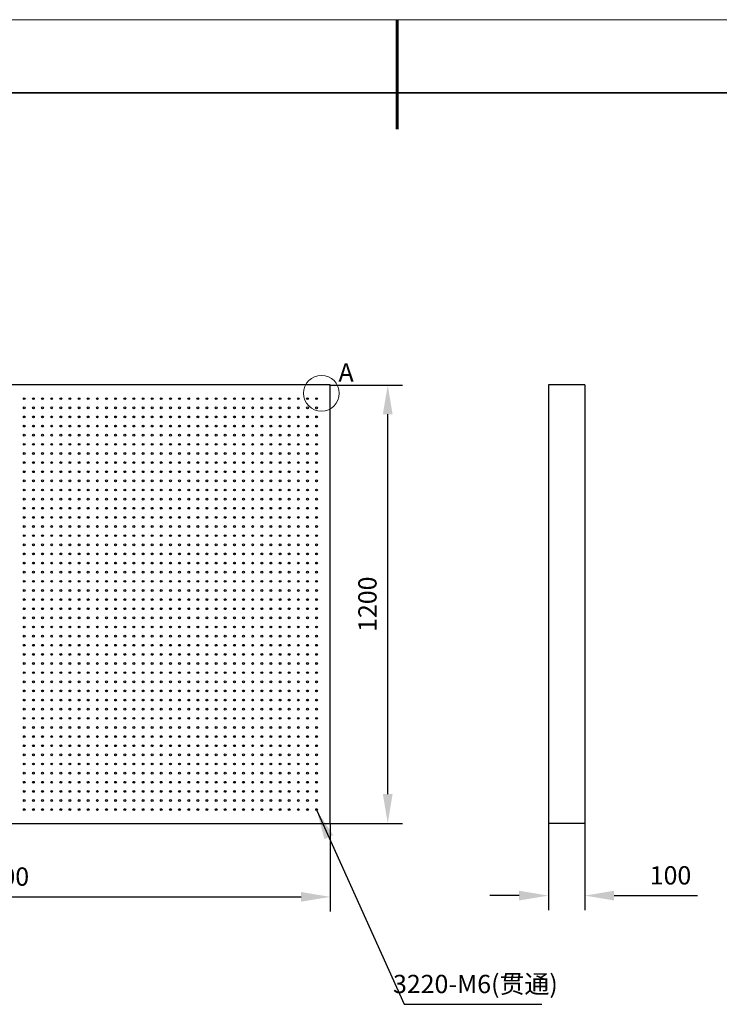
# Model space of a CAD drawing. Units: millimetres. Extents: x 11673 to 11970, y -7568 to -7358.
# Drawn here: x 11770 to 11865, y -7493 to -7358 of the extents above; entities that cross this region are included whole.
import ezdxf

# ---------------------------------------------------------------- set-up
doc = ezdxf.new("R2010")
doc.units = ezdxf.units.MM
doc.header["$LTSCALE"] = 10
doc.header["$PDMODE"] = 34
for name, color, linetype, lineweight in [('7标注层', 4, 'Continuous', 5), ('粗实线层', 7, 'Continuous', 35), ('细实线层', 7, 'Continuous', 18)]:
    doc.layers.add(name, color=color, linetype=linetype, lineweight=lineweight)
doc.styles.add('TH-GBD2M', font='calibri.ttf', dxfattribs={"width": 0.8, "height": 2.5})
doc.dimstyles.new('TH-GBD2M', dxfattribs={"dimtxt": 3.5, "dimasz": 4, "dimexe": 2, "dimexo": 0, "dimgap": 1.5, "dimtad": 1, "dimdec": 4, "dimzin": 9, "dimdsep": 46, "dimtxsty": 'TH-GBD2M', "dimcen": 0, "dimclrt": 3, "dimadec": 0, "dimazin": 3, "dimtfac": 1, "dimtdec": 4, "dimtofl": 0, "dimtmove": 0, "dimatfit": 3, "dimfxl": 1, "dimtolj": 1, "dimtzin": 0, "dimarcsym": 0})

# ---------------------------------------------------------------- blocks, each defined once
blk = doc.blocks.new('*X10')
at = {"layer": '粗实线层', "lineweight": 60}
blk.add_line((0, 105), (0, 90), dxfattribs=at)
at = {"layer": '粗实线层'}
blk.add_line((138.5, 95), (-138.5, 95), dxfattribs=at)
at = {"layer": '细实线层'}
blk.add_line((148.5, 105), (-148.5, 105), dxfattribs=at)
blk = doc.blocks.new('*D106')
at = {"layer": '7标注层', "color": 0, "lineweight": -2, "transparency": 16777216}
for p, q in [((11722.26, -7467.78), (11722.26, -7479.84)), ((11812.26, -7467.78), (11812.26, -7479.84)), ((11726.26, -7477.84), (11808.26, -7477.84))]:
    blk.add_line(p, q, dxfattribs=at)
at = {"layer": '7标注层', "color": 0, "transparency": 16777216}
for points in [[(11726.26, -7477.17), (11726.26, -7478.5), (11722.26, -7477.84)], [(11808.26, -7477.17), (11808.26, -7478.5), (11812.26, -7477.84)]]:
    blk.add_solid(points, dxfattribs=at)
at = {"layer": 'Defpoints', "color": 0, "transparency": 16777216}
for p in [(11722.26, -7467.78), (11812.26, -7467.78), (11812.26, -7477.84)]:
    blk.add_point(p, dxfattribs=at)
at = {"layer": '7标注层', "color": 3, "transparency": 16777216, "insert": (11767.26, -7475.06), "char_height": 2.5, "attachment_point": 5, "style": 'TH-GBD2M'}
blk.add_mtext('\\A1;1800', dxfattribs=at)
blk = doc.blocks.new('*D107')
at = {"layer": '7标注层', "color": 0, "lineweight": -2, "transparency": 16777216}
for p, q in [((11812.26, -7407.78), (11822.12, -7407.78)), ((11820.12, -7463.78), (11820.12, -7411.78)), ((11812.26, -7467.78), (11822.12, -7467.78))]:
    blk.add_line(p, q, dxfattribs=at)
at = {"layer": '7标注层', "color": 0, "transparency": 16777216}
for points in [[(11819.45, -7411.78), (11820.78, -7411.78), (11820.12, -7407.78)], [(11819.45, -7463.78), (11820.78, -7463.78), (11820.12, -7467.78)]]:
    blk.add_solid(points, dxfattribs=at)
at = {"layer": 'Defpoints', "color": 0, "transparency": 16777216}
for p in [(11812.26, -7407.78), (11820.12, -7407.78), (11812.26, -7467.78)]:
    blk.add_point(p, dxfattribs=at)
at = {"layer": '7标注层', "color": 3, "transparency": 16777216, "insert": (11817.34, -7437.78), "char_height": 2.5, "attachment_point": 5, "rotation": 90, "style": 'TH-GBD2M'}
blk.add_mtext('\\A1;1200', dxfattribs=at)
blk = doc.blocks.new('*D108')
at = {"layer": '7标注层', "color": 0, "lineweight": -2, "transparency": 16777216}
for p, q in [((11842.1, -7467.78), (11842.1, -7479.67)), ((11847.1, -7467.78), (11847.1, -7479.67)), ((11838.1, -7477.67), (11834.1, -7477.67)), ((11851.1, -7477.67), (11862.52, -7477.67))]:
    blk.add_line(p, q, dxfattribs=at)
at = {"layer": '7标注层', "color": 0, "transparency": 16777216}
for points in [[(11838.1, -7477), (11838.1, -7478.33), (11842.1, -7477.67)], [(11851.1, -7477), (11851.1, -7478.33), (11847.1, -7477.67)]]:
    blk.add_solid(points, dxfattribs=at)
at = {"layer": 'Defpoints', "color": 0, "transparency": 16777216}
for p in [(11842.1, -7467.78), (11847.1, -7467.78), (11847.1, -7477.67)]:
    blk.add_point(p, dxfattribs=at)
at = {"layer": '7标注层', "color": 3, "transparency": 16777216, "insert": (11858.81, -7474.89), "char_height": 2.5, "attachment_point": 5, "style": 'TH-GBD2M'}
blk.add_mtext('\\A1;100', dxfattribs=at)

msp = doc.modelspace()

# ---------------------------------------------------------------- linework, layer by layer
at = {"color": 7, "linetype": 'Continuous', "lineweight": 25}
for p, q in [((11812.2576184, -7407.7751495), (11722.2576207, -7407.7751495)), ((11812.2576184, -7467.7751519), (11812.2576184, -7407.7751495)), ((11847.1021134, -7407.7751495), (11842.1021133, -7407.7751495)), ((11842.1021133, -7407.7751495), (11842.1021133, -7467.7751519)), ((11847.1021134, -7407.7751495), (11847.1021134, -7467.7751519)), ((11722.2576207, -7467.7751519), (11812.2576184, -7467.7751519)), ((11847.1021134, -7467.7751519), (11842.1021133, -7467.7751519))]:
    msp.add_line(p, q, dxfattribs=at)
for centre in [(11770.3826195, -7409.6501507), (11770.3826195, -7410.9001507), (11771.6326195, -7409.6501507), (11771.6326195, -7410.9001507), (11772.8826195, -7409.6501507), (11772.8826195, -7410.9001507), (11774.1326195, -7409.6501507), (11774.1326195, -7410.9001507), (11775.3826195, -7409.6501507), (11775.3826195, -7410.9001507), (11776.6326195, -7409.6501507), (11776.6326195, -7410.9001507), (11777.8826195, -7409.6501507), (11777.8826195, -7410.9001507), (11779.1326195, -7409.6501507), (11779.1326195, -7410.9001507), (11780.3826195, -7409.6501507), (11780.3826195, -7410.9001507), (11781.6326195, -7409.6501507), (11781.6326195, -7410.9001507), (11782.8826195, -7409.6501507), (11782.8826195, -7410.9001507), (11784.1326195, -7409.6501507), (11784.1326195, -7410.9001507), (11785.3826195, -7409.6501507), (11785.3826195, -7410.9001507), (11786.6326195, -7409.6501507), (11786.6326195, -7410.9001507), (11787.8826195, -7409.6501507), (11787.8826195, -7410.9001507), (11789.1326195, -7409.6501507), (11789.1326195, -7410.9001507), (11790.3826195, -7409.6501507), (11790.3826195, -7410.9001507), (11791.6326195, -7409.6501507), (11791.6326195, -7410.9001507), (11792.8826195, -7409.6501507), (11792.8826195, -7410.9001507), (11794.1326195, -7409.6501507), (11794.1326195, -7410.9001507), (11795.3826195, -7409.6501507), (11795.3826195, -7410.9001507), (11796.6326195, -7409.6501507), (11796.6326195, -7410.9001507), (11797.8826195, -7409.6501507), (11797.8826195, -7410.9001507), (11799.1326195, -7409.6501507), (11799.1326195, -7410.9001507), (11800.3826195, -7409.6501507), (11800.3826195, -7410.9001507), (11801.6326195, -7409.6501507), (11801.6326195, -7410.9001507), (11802.8826195, -7409.6501507), (11802.8826195, -7410.9001507), (11804.1326195, -7409.6501507), (11804.1326195, -7410.9001507), (11805.3826195, -7409.6501507), (11805.3826195, -7410.9001507), (11806.6326195, -7409.6501507), (11806.6326195, -7410.9001507), (11807.8826195, -7409.6501507), (11807.8826195, -7410.9001507), (11809.1326195, -7409.6501507), (11809.1326195, -7410.9001507), (11810.3826195, -7409.6501507), (11810.3826195, -7410.9001507), (11770.3826195, -7412.1501507), (11771.6326195, -7412.1501507), (11772.8826195, -7412.1501507), (11774.1326195, -7412.1501507), (11775.3826195, -7412.1501507), (11776.6326195, -7412.1501507), (11777.8826195, -7412.1501507), (11779.1326195, -7412.1501507), (11780.3826195, -7412.1501507), (11781.6326195, -7412.1501507), (11782.8826195, -7412.1501507), (11784.1326195, -7412.1501507), (11785.3826195, -7412.1501507), (11786.6326195, -7412.1501507), (11787.8826195, -7412.1501507), (11789.1326195, -7412.1501507), (11790.3826195, -7412.1501507), (11791.6326195, -7412.1501507), (11792.8826195, -7412.1501507), (11794.1326195, -7412.1501507), (11795.3826195, -7412.1501507), (11796.6326195, -7412.1501507), (11797.8826195, -7412.1501507), (11799.1326195, -7412.1501507), (11800.3826195, -7412.1501507), (11801.6326195, -7412.1501507), (11802.8826195, -7412.1501507), (11804.1326195, -7412.1501507), (11805.3826195, -7412.1501507), (11806.6326195, -7412.1501507), (11807.8826195, -7412.1501507), (11809.1326195, -7412.1501507), (11810.3826195, -7412.1501507), (11770.3826195, -7413.4001507), (11771.6326195, -7413.4001507), (11772.8826195, -7413.4001507), (11774.1326195, -7413.4001507), (11775.3826195, -7413.4001507), (11776.6326195, -7413.4001507), (11777.8826195, -7413.4001507), (11779.1326195, -7413.4001507), (11780.3826195, -7413.4001507), (11781.6326195, -7413.4001507), (11782.8826195, -7413.4001507), (11784.1326195, -7413.4001507), (11785.3826195, -7413.4001507), (11786.6326195, -7413.4001507), (11787.8826195, -7413.4001507), (11789.1326195, -7413.4001507), (11790.3826195, -7413.4001507), (11791.6326195, -7413.4001507), (11792.8826195, -7413.4001507), (11794.1326195, -7413.4001507), (11795.3826195, -7413.4001507), (11796.6326195, -7413.4001507), (11797.8826195, -7413.4001507), (11799.1326195, -7413.4001507), (11800.3826195, -7413.4001507), (11801.6326195, -7413.4001507), (11802.8826195, -7413.4001507), (11804.1326195, -7413.4001507), (11805.3826195, -7413.4001507), (11806.6326195, -7413.4001507), (11807.8826195, -7413.4001507), (11809.1326195, -7413.4001507), (11810.3826195, -7413.4001507), (11770.3826195, -7414.6501507), (11771.6326195, -7414.6501507), (11772.8826195, -7414.6501507), (11774.1326195, -7414.6501507), (11775.3826195, -7414.6501507), (11776.6326195, -7414.6501507), (11777.8826195, -7414.6501507), (11779.1326195, -7414.6501507), (11780.3826195, -7414.6501507), (11781.6326195, -7414.6501507), (11782.8826195, -7414.6501507), (11784.1326195, -7414.6501507), (11785.3826195, -7414.6501507), (11786.6326195, -7414.6501507), (11787.8826195, -7414.6501507), (11789.1326195, -7414.6501507), (11790.3826195, -7414.6501507), (11791.6326195, -7414.6501507), (11792.8826195, -7414.6501507), (11794.1326195, -7414.6501507), (11795.3826195, -7414.6501507), (11796.6326195, -7414.6501507), (11797.8826195, -7414.6501507), (11799.1326195, -7414.6501507), (11800.3826195, -7414.6501507), (11801.6326195, -7414.6501507), (11802.8826195, -7414.6501507), (11804.1326195, -7414.6501507), (11805.3826195, -7414.6501507), (11806.6326195, -7414.6501507), (11807.8826195, -7414.6501507), (11809.1326195, -7414.6501507), (11810.3826195, -7414.6501507), (11770.3826195, -7415.9001507), (11771.6326195, -7415.9001507), (11772.8826195, -7415.9001507), (11774.1326195, -7415.9001507), (11775.3826195, -7415.9001507), (11776.6326195, -7415.9001507), (11777.8826195, -7415.9001507), (11779.1326195, -7415.9001507), (11780.3826195, -7415.9001507), (11781.6326195, -7415.9001507), (11782.8826195, -7415.9001507), (11784.1326195, -7415.9001507), (11785.3826195, -7415.9001507), (11786.6326195, -7415.9001507), (11787.8826195, -7415.9001507), (11789.1326195, -7415.9001507), (11790.3826195, -7415.9001507), (11791.6326195, -7415.9001507), (11792.8826195, -7415.9001507), (11794.1326195, -7415.9001507), (11795.3826195, -7415.9001507), (11796.6326195, -7415.9001507), (11797.8826195, -7415.9001507), (11799.1326195, -7415.9001507), (11800.3826195, -7415.9001507), (11801.6326195, -7415.9001507), (11802.8826195, -7415.9001507), (11804.1326195, -7415.9001507), (11805.3826195, -7415.9001507), (11806.6326195, -7415.9001507), (11807.8826195, -7415.9001507), (11809.1326195, -7415.9001507), (11810.3826195, -7415.9001507), (11770.3826195, -7417.1501507), (11771.6326195, -7417.1501507), (11772.8826195, -7417.1501507), (11774.1326195, -7417.1501507), (11775.3826195, -7417.1501507), (11776.6326195, -7417.1501507), (11777.8826195, -7417.1501507), (11779.1326195, -7417.1501507), (11780.3826195, -7417.1501507), (11781.6326195, -7417.1501507), (11782.8826195, -7417.1501507), (11784.1326195, -7417.1501507), (11785.3826195, -7417.1501507), (11786.6326195, -7417.1501507), (11787.8826195, -7417.1501507), (11789.1326195, -7417.1501507), (11790.3826195, -7417.1501507), (11791.6326195, -7417.1501507), (11792.8826195, -7417.1501507), (11794.1326195, -7417.1501507), (11795.3826195, -7417.1501507), (11796.6326195, -7417.1501507), (11797.8826195, -7417.1501507), (11799.1326195, -7417.1501507), (11800.3826195, -7417.1501507), (11801.6326195, -7417.1501507), (11802.8826195, -7417.1501507), (11804.1326195, -7417.1501507), (11805.3826195, -7417.1501507), (11806.6326195, -7417.1501507), (11807.8826195, -7417.1501507), (11809.1326195, -7417.1501507), (11810.3826195, -7417.1501507), (11770.3826195, -7418.4001507), (11771.6326195, -7418.4001507), (11772.8826195, -7418.4001507), (11774.1326195, -7418.4001507), (11775.3826195, -7418.4001507), (11776.6326195, -7418.4001507), (11777.8826195, -7418.4001507), (11779.1326195, -7418.4001507), (11780.3826195, -7418.4001507), (11781.6326195, -7418.4001507), (11782.8826195, -7418.4001507), (11784.1326195, -7418.4001507), (11785.3826195, -7418.4001507), (11786.6326195, -7418.4001507), (11787.8826195, -7418.4001507), (11789.1326195, -7418.4001507), (11790.3826195, -7418.4001507), (11791.6326195, -7418.4001507), (11792.8826195, -7418.4001507), (11794.1326195, -7418.4001507), (11795.3826195, -7418.4001507), (11796.6326195, -7418.4001507), (11797.8826195, -7418.4001507), (11799.1326195, -7418.4001507), (11800.3826195, -7418.4001507), (11801.6326195, -7418.4001507), (11802.8826195, -7418.4001507), (11804.1326195, -7418.4001507), (11805.3826195, -7418.4001507), (11806.6326195, -7418.4001507), (11807.8826195, -7418.4001507), (11809.1326195, -7418.4001507), (11810.3826195, -7418.4001507), (11770.3826195, -7419.6501507), (11771.6326195, -7419.6501507), (11772.8826195, -7419.6501507), (11774.1326195, -7419.6501507), (11775.3826195, -7419.6501507), (11776.6326195, -7419.6501507), (11777.8826195, -7419.6501507), (11779.1326195, -7419.6501507), (11780.3826195, -7419.6501507), (11781.6326195, -7419.6501507), (11782.8826195, -7419.6501507), (11784.1326195, -7419.6501507), (11785.3826195, -7419.6501507), (11786.6326195, -7419.6501507), (11787.8826195, -7419.6501507), (11789.1326195, -7419.6501507), (11790.3826195, -7419.6501507), (11791.6326195, -7419.6501507), (11792.8826195, -7419.6501507), (11794.1326195, -7419.6501507), (11795.3826195, -7419.6501507), (11796.6326195, -7419.6501507), (11797.8826195, -7419.6501507), (11799.1326195, -7419.6501507), (11800.3826195, -7419.6501507), (11801.6326195, -7419.6501507), (11802.8826195, -7419.6501507), (11804.1326195, -7419.6501507), (11805.3826195, -7419.6501507), (11806.6326195, -7419.6501507), (11807.8826195, -7419.6501507), (11809.1326195, -7419.6501507), (11810.3826195, -7419.6501507), (11770.3826195, -7420.9001507), (11771.6326195, -7420.9001507), (11772.8826195, -7420.9001507), (11774.1326195, -7420.9001507), (11775.3826195, -7420.9001507), (11776.6326195, -7420.9001507), (11777.8826195, -7420.9001507), (11779.1326195, -7420.9001507), (11780.3826195, -7420.9001507), (11781.6326195, -7420.9001507), (11782.8826195, -7420.9001507), (11784.1326195, -7420.9001507), (11785.3826195, -7420.9001507), (11786.6326195, -7420.9001507), (11787.8826195, -7420.9001507), (11789.1326195, -7420.9001507), (11790.3826195, -7420.9001507), (11791.6326195, -7420.9001507), (11792.8826195, -7420.9001507), (11794.1326195, -7420.9001507), (11795.3826195, -7420.9001507), (11796.6326195, -7420.9001507), (11797.8826195, -7420.9001507), (11799.1326195, -7420.9001507), (11800.3826195, -7420.9001507), (11801.6326195, -7420.9001507), (11802.8826195, -7420.9001507), (11804.1326195, -7420.9001507), (11805.3826195, -7420.9001507), (11806.6326195, -7420.9001507), (11807.8826195, -7420.9001507), (11809.1326195, -7420.9001507), (11810.3826195, -7420.9001507), (11770.3826195, -7422.1501507), (11771.6326195, -7422.1501507), (11772.8826195, -7422.1501507), (11774.1326195, -7422.1501507), (11775.3826195, -7422.1501507), (11776.6326195, -7422.1501507), (11777.8826195, -7422.1501507), (11779.1326195, -7422.1501507), (11780.3826195, -7422.1501507), (11781.6326195, -7422.1501507), (11782.8826195, -7422.1501507), (11784.1326195, -7422.1501507), (11785.3826195, -7422.1501507), (11786.6326195, -7422.1501507), (11787.8826195, -7422.1501507), (11789.1326195, -7422.1501507), (11790.3826195, -7422.1501507), (11791.6326195, -7422.1501507), (11792.8826195, -7422.1501507), (11794.1326195, -7422.1501507), (11795.3826195, -7422.1501507), (11796.6326195, -7422.1501507), (11797.8826195, -7422.1501507), (11799.1326195, -7422.1501507), (11800.3826195, -7422.1501507), (11801.6326195, -7422.1501507), (11802.8826195, -7422.1501507), (11804.1326195, -7422.1501507), (11805.3826195, -7422.1501507), (11806.6326195, -7422.1501507), (11807.8826195, -7422.1501507), (11809.1326195, -7422.1501507), (11810.3826195, -7422.1501507), (11770.3826195, -7423.4001507), (11771.6326195, -7423.4001507), (11772.8826195, -7423.4001507), (11774.1326195, -7423.4001507), (11775.3826195, -7423.4001507), (11776.6326195, -7423.4001507), (11777.8826195, -7423.4001507), (11779.1326195, -7423.4001507), (11780.3826195, -7423.4001507), (11781.6326195, -7423.4001507), (11782.8826195, -7423.4001507), (11784.1326195, -7423.4001507), (11785.3826195, -7423.4001507), (11786.6326195, -7423.4001507), (11787.8826195, -7423.4001507), (11789.1326195, -7423.4001507), (11790.3826195, -7423.4001507), (11791.6326195, -7423.4001507), (11792.8826195, -7423.4001507), (11794.1326195, -7423.4001507), (11795.3826195, -7423.4001507), (11796.6326195, -7423.4001507), (11797.8826195, -7423.4001507), (11799.1326195, -7423.4001507), (11800.3826195, -7423.4001507), (11801.6326195, -7423.4001507), (11802.8826195, -7423.4001507), (11804.1326195, -7423.4001507), (11805.3826195, -7423.4001507), (11806.6326195, -7423.4001507), (11807.8826195, -7423.4001507), (11809.1326195, -7423.4001507), (11810.3826195, -7423.4001507), (11770.3826195, -7424.6501507), (11771.6326195, -7424.6501507), (11772.8826195, -7424.6501507), (11774.1326195, -7424.6501507), (11775.3826195, -7424.6501507), (11776.6326195, -7424.6501507), (11777.8826195, -7424.6501507), (11779.1326195, -7424.6501507), (11780.3826195, -7424.6501507), (11781.6326195, -7424.6501507), (11782.8826195, -7424.6501507), (11784.1326195, -7424.6501507), (11785.3826195, -7424.6501507), (11786.6326195, -7424.6501507), (11787.8826195, -7424.6501507), (11789.1326195, -7424.6501507), (11790.3826195, -7424.6501507), (11791.6326195, -7424.6501507), (11792.8826195, -7424.6501507), (11794.1326195, -7424.6501507), (11795.3826195, -7424.6501507), (11796.6326195, -7424.6501507), (11797.8826195, -7424.6501507), (11799.1326195, -7424.6501507), (11800.3826195, -7424.6501507), (11801.6326195, -7424.6501507), (11802.8826195, -7424.6501507), (11804.1326195, -7424.6501507), (11805.3826195, -7424.6501507), (11806.6326195, -7424.6501507), (11807.8826195, -7424.6501507), (11809.1326195, -7424.6501507), (11810.3826195, -7424.6501507), (11770.3826195, -7425.9001507), (11771.6326195, -7425.9001507), (11772.8826195, -7425.9001507), (11774.1326195, -7425.9001507), (11775.3826195, -7425.9001507), (11776.6326195, -7425.9001507), (11777.8826195, -7425.9001507), (11779.1326195, -7425.9001507), (11780.3826195, -7425.9001507), (11781.6326195, -7425.9001507), (11782.8826195, -7425.9001507), (11784.1326195, -7425.9001507), (11785.3826195, -7425.9001507), (11786.6326195, -7425.9001507), (11787.8826195, -7425.9001507), (11789.1326195, -7425.9001507), (11790.3826195, -7425.9001507), (11791.6326195, -7425.9001507), (11792.8826195, -7425.9001507), (11794.1326195, -7425.9001507), (11795.3826195, -7425.9001507), (11796.6326195, -7425.9001507), (11797.8826195, -7425.9001507), (11799.1326195, -7425.9001507), (11800.3826195, -7425.9001507), (11801.6326195, -7425.9001507), (11802.8826195, -7425.9001507), (11804.1326195, -7425.9001507), (11805.3826195, -7425.9001507), (11806.6326195, -7425.9001507), (11807.8826195, -7425.9001507), (11809.1326195, -7425.9001507), (11810.3826195, -7425.9001507), (11770.3826195, -7427.1501507), (11770.3826195, -7428.4001507), (11771.6326195, -7427.1501507), (11771.6326195, -7428.4001507), (11772.8826195, -7427.1501507), (11772.8826195, -7428.4001507), (11774.1326195, -7427.1501507), (11774.1326195, -7428.4001507), (11775.3826195, -7427.1501507), (11775.3826195, -7428.4001507), (11776.6326195, -7427.1501507), (11776.6326195, -7428.4001507), (11777.8826195, -7427.1501507), (11777.8826195, -7428.4001507), (11779.1326195, -7427.1501507), (11779.1326195, -7428.4001507), (11780.3826195, -7427.1501507), (11780.3826195, -7428.4001507), (11781.6326195, -7427.1501507), (11781.6326195, -7428.4001507), (11782.8826195, -7427.1501507), (11782.8826195, -7428.4001507), (11784.1326195, -7427.1501507), (11784.1326195, -7428.4001507), (11785.3826195, -7427.1501507), (11785.3826195, -7428.4001507), (11786.6326195, -7427.1501507), (11786.6326195, -7428.4001507), (11787.8826195, -7427.1501507), (11787.8826195, -7428.4001507), (11789.1326195, -7427.1501507), (11789.1326195, -7428.4001507), (11790.3826195, -7427.1501507), (11790.3826195, -7428.4001507), (11791.6326195, -7427.1501507), (11791.6326195, -7428.4001507), (11792.8826195, -7427.1501507), (11792.8826195, -7428.4001507), (11794.1326195, -7427.1501507), (11794.1326195, -7428.4001507), (11795.3826195, -7427.1501507), (11795.3826195, -7428.4001507), (11796.6326195, -7427.1501507), (11796.6326195, -7428.4001507), (11797.8826195, -7427.1501507), (11797.8826195, -7428.4001507), (11799.1326195, -7427.1501507), (11799.1326195, -7428.4001507), (11800.3826195, -7427.1501507), (11800.3826195, -7428.4001507), (11801.6326195, -7427.1501507), (11801.6326195, -7428.4001507), (11802.8826195, -7427.1501507), (11802.8826195, -7428.4001507), (11804.1326195, -7427.1501507), (11804.1326195, -7428.4001507), (11805.3826195, -7427.1501507), (11805.3826195, -7428.4001507), (11806.6326195, -7427.1501507), (11806.6326195, -7428.4001507), (11807.8826195, -7427.1501507), (11807.8826195, -7428.4001507), (11809.1326195, -7427.1501507), (11809.1326195, -7428.4001507), (11810.3826195, -7427.1501507), (11810.3826195, -7428.4001507), (11770.3826195, -7429.6501507), (11771.6326195, -7429.6501507), (11772.8826195, -7429.6501507), (11774.1326195, -7429.6501507), (11775.3826195, -7429.6501507), (11776.6326195, -7429.6501507), (11777.8826195, -7429.6501507), (11779.1326195, -7429.6501507), (11780.3826195, -7429.6501507), (11781.6326195, -7429.6501507), (11782.8826195, -7429.6501507), (11784.1326195, -7429.6501507), (11785.3826195, -7429.6501507), (11786.6326195, -7429.6501507), (11787.8826195, -7429.6501507), (11789.1326195, -7429.6501507), (11790.3826195, -7429.6501507), (11791.6326195, -7429.6501507), (11792.8826195, -7429.6501507), (11794.1326195, -7429.6501507), (11795.3826195, -7429.6501507), (11796.6326195, -7429.6501507), (11797.8826195, -7429.6501507), (11799.1326195, -7429.6501507), (11800.3826195, -7429.6501507), (11801.6326195, -7429.6501507), (11802.8826195, -7429.6501507), (11804.1326195, -7429.6501507), (11805.3826195, -7429.6501507), (11806.6326195, -7429.6501507), (11807.8826195, -7429.6501507), (11809.1326195, -7429.6501507), (11810.3826195, -7429.6501507), (11770.3826195, -7430.9001507), (11771.6326195, -7430.9001507), (11772.8826195, -7430.9001507), (11774.1326195, -7430.9001507), (11775.3826195, -7430.9001507), (11776.6326195, -7430.9001507), (11777.8826195, -7430.9001507), (11779.1326195, -7430.9001507), (11780.3826195, -7430.9001507), (11781.6326195, -7430.9001507), (11782.8826195, -7430.9001507), (11784.1326195, -7430.9001507), (11785.3826195, -7430.9001507), (11786.6326195, -7430.9001507), (11787.8826195, -7430.9001507), (11789.1326195, -7430.9001507), (11790.3826195, -7430.9001507), (11791.6326195, -7430.9001507), (11792.8826195, -7430.9001507), (11794.1326195, -7430.9001507), (11795.3826195, -7430.9001507), (11796.6326195, -7430.9001507), (11797.8826195, -7430.9001507), (11799.1326195, -7430.9001507), (11800.3826195, -7430.9001507), (11801.6326195, -7430.9001507), (11802.8826195, -7430.9001507), (11804.1326195, -7430.9001507), (11805.3826195, -7430.9001507), (11806.6326195, -7430.9001507), (11807.8826195, -7430.9001507), (11809.1326195, -7430.9001507), (11810.3826195, -7430.9001507), (11770.3826195, -7432.1501507), (11771.6326195, -7432.1501507), (11772.8826195, -7432.1501507), (11774.1326195, -7432.1501507), (11775.3826195, -7432.1501507), (11776.6326195, -7432.1501507), (11777.8826195, -7432.1501507), (11779.1326195, -7432.1501507), (11780.3826195, -7432.1501507), (11781.6326195, -7432.1501507), (11782.8826195, -7432.1501507), (11784.1326195, -7432.1501507), (11785.3826195, -7432.1501507), (11786.6326195, -7432.1501507), (11787.8826195, -7432.1501507), (11789.1326195, -7432.1501507), (11790.3826195, -7432.1501507), (11791.6326195, -7432.1501507), (11792.8826195, -7432.1501507), (11794.1326195, -7432.1501507), (11795.3826195, -7432.1501507), (11796.6326195, -7432.1501507), (11797.8826195, -7432.1501507), (11799.1326195, -7432.1501507), (11800.3826195, -7432.1501507), (11801.6326195, -7432.1501507), (11802.8826195, -7432.1501507), (11804.1326195, -7432.1501507), (11805.3826195, -7432.1501507), (11806.6326195, -7432.1501507), (11807.8826195, -7432.1501507), (11809.1326195, -7432.1501507), (11810.3826195, -7432.1501507), (11770.3826195, -7433.4001507), (11771.6326195, -7433.4001507), (11772.8826195, -7433.4001507), (11774.1326195, -7433.4001507), (11775.3826195, -7433.4001507), (11776.6326195, -7433.4001507), (11777.8826195, -7433.4001507), (11779.1326195, -7433.4001507), (11780.3826195, -7433.4001507), (11781.6326195, -7433.4001507), (11782.8826195, -7433.4001507), (11784.1326195, -7433.4001507), (11785.3826195, -7433.4001507), (11786.6326195, -7433.4001507), (11787.8826195, -7433.4001507), (11789.1326195, -7433.4001507), (11790.3826195, -7433.4001507), (11791.6326195, -7433.4001507), (11792.8826195, -7433.4001507), (11794.1326195, -7433.4001507), (11795.3826195, -7433.4001507), (11796.6326195, -7433.4001507), (11797.8826195, -7433.4001507), (11799.1326195, -7433.4001507), (11800.3826195, -7433.4001507), (11801.6326195, -7433.4001507), (11802.8826195, -7433.4001507), (11804.1326195, -7433.4001507), (11805.3826195, -7433.4001507), (11806.6326195, -7433.4001507), (11807.8826195, -7433.4001507), (11809.1326195, -7433.4001507), (11810.3826195, -7433.4001507), (11770.3826195, -7434.6501507), (11771.6326195, -7434.6501507), (11772.8826195, -7434.6501507), (11774.1326195, -7434.6501507), (11775.3826195, -7434.6501507), (11776.6326195, -7434.6501507), (11777.8826195, -7434.6501507), (11779.1326195, -7434.6501507), (11780.3826195, -7434.6501507), (11781.6326195, -7434.6501507), (11782.8826195, -7434.6501507), (11784.1326195, -7434.6501507), (11785.3826195, -7434.6501507), (11786.6326195, -7434.6501507), (11787.8826195, -7434.6501507), (11789.1326195, -7434.6501507), (11790.3826195, -7434.6501507), (11791.6326195, -7434.6501507), (11792.8826195, -7434.6501507), (11794.1326195, -7434.6501507), (11795.3826195, -7434.6501507), (11796.6326195, -7434.6501507), (11797.8826195, -7434.6501507), (11799.1326195, -7434.6501507), (11800.3826195, -7434.6501507), (11801.6326195, -7434.6501507), (11802.8826195, -7434.6501507), (11804.1326195, -7434.6501507), (11805.3826195, -7434.6501507), (11806.6326195, -7434.6501507), (11807.8826195, -7434.6501507), (11809.1326195, -7434.6501507), (11810.3826195, -7434.6501507), (11770.3826195, -7435.9001507), (11771.6326195, -7435.9001507), (11772.8826195, -7435.9001507), (11774.1326195, -7435.9001507), (11775.3826195, -7435.9001507), (11776.6326195, -7435.9001507), (11777.8826195, -7435.9001507), (11779.1326195, -7435.9001507), (11780.3826195, -7435.9001507), (11781.6326195, -7435.9001507), (11782.8826195, -7435.9001507), (11784.1326195, -7435.9001507), (11785.3826195, -7435.9001507), (11786.6326195, -7435.9001507), (11787.8826195, -7435.9001507), (11789.1326195, -7435.9001507), (11790.3826195, -7435.9001507), (11791.6326195, -7435.9001507), (11792.8826195, -7435.9001507), (11794.1326195, -7435.9001507), (11795.3826195, -7435.9001507), (11796.6326195, -7435.9001507), (11797.8826195, -7435.9001507), (11799.1326195, -7435.9001507), (11800.3826195, -7435.9001507), (11801.6326195, -7435.9001507), (11802.8826195, -7435.9001507), (11804.1326195, -7435.9001507), (11805.3826195, -7435.9001507), (11806.6326195, -7435.9001507), (11807.8826195, -7435.9001507), (11809.1326195, -7435.9001507), (11810.3826195, -7435.9001507), (11770.3826195, -7437.1501507), (11771.6326195, -7437.1501507), (11772.8826195, -7437.1501507), (11774.1326195, -7437.1501507), (11775.3826195, -7437.1501507), (11776.6326195, -7437.1501507), (11777.8826195, -7437.1501507), (11779.1326195, -7437.1501507), (11780.3826195, -7437.1501507), (11781.6326195, -7437.1501507), (11782.8826195, -7437.1501507), (11784.1326195, -7437.1501507), (11785.3826195, -7437.1501507), (11786.6326195, -7437.1501507), (11787.8826195, -7437.1501507), (11789.1326195, -7437.1501507), (11790.3826195, -7437.1501507), (11791.6326195, -7437.1501507), (11792.8826195, -7437.1501507), (11794.1326195, -7437.1501507), (11795.3826195, -7437.1501507), (11796.6326195, -7437.1501507), (11797.8826195, -7437.1501507), (11799.1326195, -7437.1501507), (11800.3826195, -7437.1501507), (11801.6326195, -7437.1501507), (11802.8826195, -7437.1501507), (11804.1326195, -7437.1501507), (11805.3826195, -7437.1501507), (11806.6326195, -7437.1501507), (11807.8826195, -7437.1501507), (11809.1326195, -7437.1501507), (11810.3826195, -7437.1501507), (11770.3826195, -7438.4001507), (11771.6326195, -7438.4001507), (11772.8826195, -7438.4001507), (11774.1326195, -7438.4001507), (11775.3826195, -7438.4001507), (11776.6326195, -7438.4001507), (11777.8826195, -7438.4001507), (11779.1326195, -7438.4001507), (11780.3826195, -7438.4001507), (11781.6326195, -7438.4001507), (11782.8826195, -7438.4001507), (11784.1326195, -7438.4001507), (11785.3826195, -7438.4001507), (11786.6326195, -7438.4001507), (11787.8826195, -7438.4001507), (11789.1326195, -7438.4001507), (11790.3826195, -7438.4001507), (11791.6326195, -7438.4001507), (11792.8826195, -7438.4001507), (11794.1326195, -7438.4001507), (11795.3826195, -7438.4001507), (11796.6326195, -7438.4001507), (11797.8826195, -7438.4001507), (11799.1326195, -7438.4001507), (11800.3826195, -7438.4001507), (11801.6326195, -7438.4001507), (11802.8826195, -7438.4001507), (11804.1326195, -7438.4001507), (11805.3826195, -7438.4001507), (11806.6326195, -7438.4001507), (11807.8826195, -7438.4001507), (11809.1326195, -7438.4001507), (11810.3826195, -7438.4001507), (11770.3826195, -7439.6501507), (11771.6326195, -7439.6501507), (11772.8826195, -7439.6501507), (11774.1326195, -7439.6501507), (11775.3826195, -7439.6501507), (11776.6326195, -7439.6501507), (11777.8826195, -7439.6501507), (11779.1326195, -7439.6501507), (11780.3826195, -7439.6501507), (11781.6326195, -7439.6501507), (11782.8826195, -7439.6501507), (11784.1326195, -7439.6501507), (11785.3826195, -7439.6501507), (11786.6326195, -7439.6501507), (11787.8826195, -7439.6501507), (11789.1326195, -7439.6501507), (11790.3826195, -7439.6501507), (11791.6326195, -7439.6501507), (11792.8826195, -7439.6501507), (11794.1326195, -7439.6501507), (11795.3826195, -7439.6501507), (11796.6326195, -7439.6501507), (11797.8826195, -7439.6501507), (11799.1326195, -7439.6501507), (11800.3826195, -7439.6501507), (11801.6326195, -7439.6501507), (11802.8826195, -7439.6501507), (11804.1326195, -7439.6501507), (11805.3826195, -7439.6501507), (11806.6326195, -7439.6501507), (11807.8826195, -7439.6501507), (11809.1326195, -7439.6501507), (11810.3826195, -7439.6501507), (11770.3826195, -7440.9001507), (11771.6326195, -7440.9001507), (11772.8826195, -7440.9001507), (11774.1326195, -7440.9001507), (11775.3826195, -7440.9001507), (11776.6326195, -7440.9001507), (11777.8826195, -7440.9001507), (11779.1326195, -7440.9001507), (11780.3826195, -7440.9001507), (11781.6326195, -7440.9001507), (11782.8826195, -7440.9001507), (11784.1326195, -7440.9001507), (11785.3826195, -7440.9001507), (11786.6326195, -7440.9001507), (11787.8826195, -7440.9001507), (11789.1326195, -7440.9001507), (11790.3826195, -7440.9001507), (11791.6326195, -7440.9001507), (11792.8826195, -7440.9001507), (11794.1326195, -7440.9001507), (11795.3826195, -7440.9001507), (11796.6326195, -7440.9001507), (11797.8826195, -7440.9001507), (11799.1326195, -7440.9001507), (11800.3826195, -7440.9001507), (11801.6326195, -7440.9001507), (11802.8826195, -7440.9001507), (11804.1326195, -7440.9001507), (11805.3826195, -7440.9001507), (11806.6326195, -7440.9001507), (11807.8826195, -7440.9001507), (11809.1326195, -7440.9001507), (11810.3826195, -7440.9001507), (11770.3826195, -7442.1501507), (11771.6326195, -7442.1501507), (11772.8826195, -7442.1501507), (11774.1326195, -7442.1501507), (11775.3826195, -7442.1501507), (11776.6326195, -7442.1501507), (11777.8826195, -7442.1501507), (11779.1326195, -7442.1501507), (11780.3826195, -7442.1501507), (11781.6326195, -7442.1501507), (11782.8826195, -7442.1501507), (11784.1326195, -7442.1501507), (11785.3826195, -7442.1501507), (11786.6326195, -7442.1501507), (11787.8826195, -7442.1501507), (11789.1326195, -7442.1501507), (11790.3826195, -7442.1501507), (11791.6326195, -7442.1501507), (11792.8826195, -7442.1501507), (11794.1326195, -7442.1501507), (11795.3826195, -7442.1501507), (11796.6326195, -7442.1501507), (11797.8826195, -7442.1501507), (11799.1326195, -7442.1501507), (11800.3826195, -7442.1501507), (11801.6326195, -7442.1501507), (11802.8826195, -7442.1501507), (11804.1326195, -7442.1501507), (11805.3826195, -7442.1501507), (11806.6326195, -7442.1501507), (11807.8826195, -7442.1501507), (11809.1326195, -7442.1501507), (11810.3826195, -7442.1501507), (11770.3826195, -7443.4001507), (11771.6326195, -7443.4001507), (11772.8826195, -7443.4001507), (11774.1326195, -7443.4001507), (11775.3826195, -7443.4001507), (11776.6326195, -7443.4001507), (11777.8826195, -7443.4001507), (11779.1326195, -7443.4001507), (11780.3826195, -7443.4001507), (11781.6326195, -7443.4001507), (11782.8826195, -7443.4001507), (11784.1326195, -7443.4001507), (11785.3826195, -7443.4001507), (11786.6326195, -7443.4001507), (11787.8826195, -7443.4001507), (11789.1326195, -7443.4001507), (11790.3826195, -7443.4001507), (11791.6326195, -7443.4001507), (11792.8826195, -7443.4001507), (11794.1326195, -7443.4001507), (11795.3826195, -7443.4001507), (11796.6326195, -7443.4001507), (11797.8826195, -7443.4001507), (11799.1326195, -7443.4001507), (11800.3826195, -7443.4001507), (11801.6326195, -7443.4001507), (11802.8826195, -7443.4001507), (11804.1326195, -7443.4001507), (11805.3826195, -7443.4001507), (11806.6326195, -7443.4001507), (11807.8826195, -7443.4001507), (11809.1326195, -7443.4001507), (11810.3826195, -7443.4001507), (11770.3826195, -7444.6501507), (11770.3826195, -7445.9001507), (11771.6326195, -7444.6501507), (11771.6326195, -7445.9001507), (11772.8826195, -7444.6501507), (11772.8826195, -7445.9001507), (11774.1326195, -7444.6501507), (11774.1326195, -7445.9001507), (11775.3826195, -7444.6501507), (11775.3826195, -7445.9001507), (11776.6326195, -7444.6501507), (11776.6326195, -7445.9001507), (11777.8826195, -7444.6501507), (11777.8826195, -7445.9001507), (11779.1326195, -7444.6501507), (11779.1326195, -7445.9001507), (11780.3826195, -7444.6501507), (11780.3826195, -7445.9001507), (11781.6326195, -7444.6501507), (11781.6326195, -7445.9001507), (11782.8826195, -7444.6501507), (11782.8826195, -7445.9001507), (11784.1326195, -7444.6501507), (11784.1326195, -7445.9001507), (11785.3826195, -7444.6501507), (11785.3826195, -7445.9001507), (11786.6326195, -7444.6501507), (11786.6326195, -7445.9001507), (11787.8826195, -7444.6501507), (11787.8826195, -7445.9001507), (11789.1326195, -7444.6501507), (11789.1326195, -7445.9001507), (11790.3826195, -7444.6501507), (11790.3826195, -7445.9001507), (11791.6326195, -7444.6501507), (11791.6326195, -7445.9001507), (11792.8826195, -7444.6501507), (11792.8826195, -7445.9001507), (11794.1326195, -7444.6501507), (11794.1326195, -7445.9001507), (11795.3826195, -7444.6501507), (11795.3826195, -7445.9001507), (11796.6326195, -7444.6501507), (11796.6326195, -7445.9001507), (11797.8826195, -7444.6501507), (11797.8826195, -7445.9001507), (11799.1326195, -7444.6501507), (11799.1326195, -7445.9001507), (11800.3826195, -7444.6501507), (11800.3826195, -7445.9001507), (11801.6326195, -7444.6501507), (11801.6326195, -7445.9001507), (11802.8826195, -7444.6501507), (11802.8826195, -7445.9001507), (11804.1326195, -7444.6501507), (11804.1326195, -7445.9001507), (11805.3826195, -7444.6501507), (11805.3826195, -7445.9001507), (11806.6326195, -7444.6501507), (11806.6326195, -7445.9001507), (11807.8826195, -7444.6501507), (11807.8826195, -7445.9001507), (11809.1326195, -7444.6501507), (11809.1326195, -7445.9001507), (11810.3826195, -7444.6501507), (11810.3826195, -7445.9001507), (11770.3826195, -7447.1501507), (11771.6326195, -7447.1501507), (11772.8826195, -7447.1501507), (11774.1326195, -7447.1501507), (11775.3826195, -7447.1501507), (11776.6326195, -7447.1501507), (11777.8826195, -7447.1501507), (11779.1326195, -7447.1501507), (11780.3826195, -7447.1501507), (11781.6326195, -7447.1501507), (11782.8826195, -7447.1501507), (11784.1326195, -7447.1501507), (11785.3826195, -7447.1501507), (11786.6326195, -7447.1501507), (11787.8826195, -7447.1501507), (11789.1326195, -7447.1501507), (11790.3826195, -7447.1501507), (11791.6326195, -7447.1501507), (11792.8826195, -7447.1501507), (11794.1326195, -7447.1501507), (11795.3826195, -7447.1501507), (11796.6326195, -7447.1501507), (11797.8826195, -7447.1501507), (11799.1326195, -7447.1501507), (11800.3826195, -7447.1501507), (11801.6326195, -7447.1501507), (11802.8826195, -7447.1501507), (11804.1326195, -7447.1501507), (11805.3826195, -7447.1501507), (11806.6326195, -7447.1501507), (11807.8826195, -7447.1501507), (11809.1326195, -7447.1501507), (11810.3826195, -7447.1501507), (11770.3826195, -7448.4001507), (11771.6326195, -7448.4001507), (11772.8826195, -7448.4001507), (11774.1326195, -7448.4001507), (11775.3826195, -7448.4001507), (11776.6326195, -7448.4001507), (11777.8826195, -7448.4001507), (11779.1326195, -7448.4001507), (11780.3826195, -7448.4001507), (11781.6326195, -7448.4001507), (11782.8826195, -7448.4001507), (11784.1326195, -7448.4001507), (11785.3826195, -7448.4001507), (11786.6326195, -7448.4001507), (11787.8826195, -7448.4001507), (11789.1326195, -7448.4001507), (11790.3826195, -7448.4001507), (11791.6326195, -7448.4001507), (11792.8826195, -7448.4001507), (11794.1326195, -7448.4001507), (11795.3826195, -7448.4001507), (11796.6326195, -7448.4001507), (11797.8826195, -7448.4001507), (11799.1326195, -7448.4001507), (11800.3826195, -7448.4001507), (11801.6326195, -7448.4001507), (11802.8826195, -7448.4001507), (11804.1326195, -7448.4001507), (11805.3826195, -7448.4001507), (11806.6326195, -7448.4001507), (11807.8826195, -7448.4001507), (11809.1326195, -7448.4001507), (11810.3826195, -7448.4001507), (11770.3826195, -7449.6501507), (11771.6326195, -7449.6501507), (11772.8826195, -7449.6501507), (11774.1326195, -7449.6501507), (11775.3826195, -7449.6501507), (11776.6326195, -7449.6501507), (11777.8826195, -7449.6501507), (11779.1326195, -7449.6501507), (11780.3826195, -7449.6501507), (11781.6326195, -7449.6501507), (11782.8826195, -7449.6501507), (11784.1326195, -7449.6501507), (11785.3826195, -7449.6501507), (11786.6326195, -7449.6501507), (11787.8826195, -7449.6501507), (11789.1326195, -7449.6501507), (11790.3826195, -7449.6501507), (11791.6326195, -7449.6501507), (11792.8826195, -7449.6501507), (11794.1326195, -7449.6501507), (11795.3826195, -7449.6501507), (11796.6326195, -7449.6501507), (11797.8826195, -7449.6501507), (11799.1326195, -7449.6501507), (11800.3826195, -7449.6501507), (11801.6326195, -7449.6501507), (11802.8826195, -7449.6501507), (11804.1326195, -7449.6501507), (11805.3826195, -7449.6501507), (11806.6326195, -7449.6501507), (11807.8826195, -7449.6501507), (11809.1326195, -7449.6501507), (11810.3826195, -7449.6501507), (11770.3826195, -7450.9001507), (11771.6326195, -7450.9001507), (11772.8826195, -7450.9001507), (11774.1326195, -7450.9001507), (11775.3826195, -7450.9001507), (11776.6326195, -7450.9001507), (11777.8826195, -7450.9001507), (11779.1326195, -7450.9001507), (11780.3826195, -7450.9001507), (11781.6326195, -7450.9001507), (11782.8826195, -7450.9001507), (11784.1326195, -7450.9001507), (11785.3826195, -7450.9001507), (11786.6326195, -7450.9001507), (11787.8826195, -7450.9001507), (11789.1326195, -7450.9001507), (11790.3826195, -7450.9001507), (11791.6326195, -7450.9001507), (11792.8826195, -7450.9001507), (11794.1326195, -7450.9001507), (11795.3826195, -7450.9001507), (11796.6326195, -7450.9001507), (11797.8826195, -7450.9001507), (11799.1326195, -7450.9001507), (11800.3826195, -7450.9001507), (11801.6326195, -7450.9001507), (11802.8826195, -7450.9001507), (11804.1326195, -7450.9001507), (11805.3826195, -7450.9001507), (11806.6326195, -7450.9001507), (11807.8826195, -7450.9001507), (11809.1326195, -7450.9001507), (11810.3826195, -7450.9001507), (11770.3826195, -7452.1501507), (11771.6326195, -7452.1501507), (11772.8826195, -7452.1501507), (11774.1326195, -7452.1501507), (11775.3826195, -7452.1501507), (11776.6326195, -7452.1501507), (11777.8826195, -7452.1501507), (11779.1326195, -7452.1501507), (11780.3826195, -7452.1501507), (11781.6326195, -7452.1501507), (11782.8826195, -7452.1501507), (11784.1326195, -7452.1501507), (11785.3826195, -7452.1501507), (11786.6326195, -7452.1501507), (11787.8826195, -7452.1501507), (11789.1326195, -7452.1501507), (11790.3826195, -7452.1501507), (11791.6326195, -7452.1501507), (11792.8826195, -7452.1501507), (11794.1326195, -7452.1501507), (11795.3826195, -7452.1501507), (11796.6326195, -7452.1501507), (11797.8826195, -7452.1501507), (11799.1326195, -7452.1501507), (11800.3826195, -7452.1501507), (11801.6326195, -7452.1501507), (11802.8826195, -7452.1501507), (11804.1326195, -7452.1501507), (11805.3826195, -7452.1501507), (11806.6326195, -7452.1501507), (11807.8826195, -7452.1501507), (11809.1326195, -7452.1501507), (11810.3826195, -7452.1501507), (11770.3826195, -7453.4001507), (11771.6326195, -7453.4001507), (11772.8826195, -7453.4001507), (11774.1326195, -7453.4001507), (11775.3826195, -7453.4001507), (11776.6326195, -7453.4001507), (11777.8826195, -7453.4001507), (11779.1326195, -7453.4001507), (11780.3826195, -7453.4001507), (11781.6326195, -7453.4001507), (11782.8826195, -7453.4001507), (11784.1326195, -7453.4001507), (11785.3826195, -7453.4001507), (11786.6326195, -7453.4001507), (11787.8826195, -7453.4001507), (11789.1326195, -7453.4001507), (11790.3826195, -7453.4001507), (11791.6326195, -7453.4001507), (11792.8826195, -7453.4001507), (11794.1326195, -7453.4001507), (11795.3826195, -7453.4001507), (11796.6326195, -7453.4001507), (11797.8826195, -7453.4001507), (11799.1326195, -7453.4001507), (11800.3826195, -7453.4001507), (11801.6326195, -7453.4001507), (11802.8826195, -7453.4001507), (11804.1326195, -7453.4001507), (11805.3826195, -7453.4001507), (11806.6326195, -7453.4001507), (11807.8826195, -7453.4001507), (11809.1326195, -7453.4001507), (11810.3826195, -7453.4001507), (11770.3826195, -7454.6501507), (11771.6326195, -7454.6501507), (11772.8826195, -7454.6501507), (11774.1326195, -7454.6501507), (11775.3826195, -7454.6501507), (11776.6326195, -7454.6501507), (11777.8826195, -7454.6501507), (11779.1326195, -7454.6501507), (11780.3826195, -7454.6501507), (11781.6326195, -7454.6501507), (11782.8826195, -7454.6501507), (11784.1326195, -7454.6501507), (11785.3826195, -7454.6501507), (11786.6326195, -7454.6501507), (11787.8826195, -7454.6501507), (11789.1326195, -7454.6501507), (11790.3826195, -7454.6501507), (11791.6326195, -7454.6501507), (11792.8826195, -7454.6501507), (11794.1326195, -7454.6501507), (11795.3826195, -7454.6501507), (11796.6326195, -7454.6501507), (11797.8826195, -7454.6501507), (11799.1326195, -7454.6501507), (11800.3826195, -7454.6501507), (11801.6326195, -7454.6501507), (11802.8826195, -7454.6501507), (11804.1326195, -7454.6501507), (11805.3826195, -7454.6501507), (11806.6326195, -7454.6501507), (11807.8826195, -7454.6501507), (11809.1326195, -7454.6501507), (11810.3826195, -7454.6501507), (11770.3826195, -7455.9001507), (11771.6326195, -7455.9001507), (11772.8826195, -7455.9001507), (11774.1326195, -7455.9001507), (11775.3826195, -7455.9001507), (11776.6326195, -7455.9001507), (11777.8826195, -7455.9001507), (11779.1326195, -7455.9001507), (11780.3826195, -7455.9001507), (11781.6326195, -7455.9001507), (11782.8826195, -7455.9001507), (11784.1326195, -7455.9001507), (11785.3826195, -7455.9001507), (11786.6326195, -7455.9001507), (11787.8826195, -7455.9001507), (11789.1326195, -7455.9001507), (11790.3826195, -7455.9001507), (11791.6326195, -7455.9001507), (11792.8826195, -7455.9001507), (11794.1326195, -7455.9001507), (11795.3826195, -7455.9001507), (11796.6326195, -7455.9001507), (11797.8826195, -7455.9001507), (11799.1326195, -7455.9001507), (11800.3826195, -7455.9001507), (11801.6326195, -7455.9001507), (11802.8826195, -7455.9001507), (11804.1326195, -7455.9001507), (11805.3826195, -7455.9001507), (11806.6326195, -7455.9001507), (11807.8826195, -7455.9001507), (11809.1326195, -7455.9001507), (11810.3826195, -7455.9001507), (11770.3826195, -7457.1501507), (11771.6326195, -7457.1501507), (11772.8826195, -7457.1501507), (11774.1326195, -7457.1501507), (11775.3826195, -7457.1501507), (11776.6326195, -7457.1501507), (11777.8826195, -7457.1501507), (11779.1326195, -7457.1501507), (11780.3826195, -7457.1501507), (11781.6326195, -7457.1501507), (11782.8826195, -7457.1501507), (11784.1326195, -7457.1501507), (11785.3826195, -7457.1501507), (11786.6326195, -7457.1501507), (11787.8826195, -7457.1501507), (11789.1326195, -7457.1501507), (11790.3826195, -7457.1501507), (11791.6326195, -7457.1501507), (11792.8826195, -7457.1501507), (11794.1326195, -7457.1501507), (11795.3826195, -7457.1501507), (11796.6326195, -7457.1501507), (11797.8826195, -7457.1501507), (11799.1326195, -7457.1501507), (11800.3826195, -7457.1501507), (11801.6326195, -7457.1501507), (11802.8826195, -7457.1501507), (11804.1326195, -7457.1501507), (11805.3826195, -7457.1501507), (11806.6326195, -7457.1501507), (11807.8826195, -7457.1501507), (11809.1326195, -7457.1501507), (11810.3826195, -7457.1501507), (11770.3826195, -7458.4001507), (11771.6326195, -7458.4001507), (11772.8826195, -7458.4001507), (11774.1326195, -7458.4001507), (11775.3826195, -7458.4001507), (11776.6326195, -7458.4001507), (11777.8826195, -7458.4001507), (11779.1326195, -7458.4001507), (11780.3826195, -7458.4001507), (11781.6326195, -7458.4001507), (11782.8826195, -7458.4001507), (11784.1326195, -7458.4001507), (11785.3826195, -7458.4001507), (11786.6326195, -7458.4001507), (11787.8826195, -7458.4001507), (11789.1326195, -7458.4001507), (11790.3826195, -7458.4001507), (11791.6326195, -7458.4001507), (11792.8826195, -7458.4001507), (11794.1326195, -7458.4001507), (11795.3826195, -7458.4001507), (11796.6326195, -7458.4001507), (11797.8826195, -7458.4001507), (11799.1326195, -7458.4001507), (11800.3826195, -7458.4001507), (11801.6326195, -7458.4001507), (11802.8826195, -7458.4001507), (11804.1326195, -7458.4001507), (11805.3826195, -7458.4001507), (11806.6326195, -7458.4001507), (11807.8826195, -7458.4001507), (11809.1326195, -7458.4001507), (11810.3826195, -7458.4001507), (11770.3826195, -7459.6501507), (11771.6326195, -7459.6501507), (11772.8826195, -7459.6501507), (11774.1326195, -7459.6501507), (11775.3826195, -7459.6501507), (11776.6326195, -7459.6501507), (11777.8826195, -7459.6501507), (11779.1326195, -7459.6501507), (11780.3826195, -7459.6501507), (11781.6326195, -7459.6501507), (11782.8826195, -7459.6501507), (11784.1326195, -7459.6501507), (11785.3826195, -7459.6501507), (11786.6326195, -7459.6501507), (11787.8826195, -7459.6501507), (11789.1326195, -7459.6501507), (11790.3826195, -7459.6501507), (11791.6326195, -7459.6501507), (11792.8826195, -7459.6501507), (11794.1326195, -7459.6501507), (11795.3826195, -7459.6501507), (11796.6326195, -7459.6501507), (11797.8826195, -7459.6501507), (11799.1326195, -7459.6501507), (11800.3826195, -7459.6501507), (11801.6326195, -7459.6501507), (11802.8826195, -7459.6501507), (11804.1326195, -7459.6501507), (11805.3826195, -7459.6501507), (11806.6326195, -7459.6501507), (11807.8826195, -7459.6501507), (11809.1326195, -7459.6501507), (11810.3826195, -7459.6501507), (11770.3826195, -7460.9001507), (11771.6326195, -7460.9001507), (11772.8826195, -7460.9001507), (11774.1326195, -7460.9001507), (11775.3826195, -7460.9001507), (11776.6326195, -7460.9001507), (11777.8826195, -7460.9001507), (11779.1326195, -7460.9001507), (11780.3826195, -7460.9001507), (11781.6326195, -7460.9001507), (11782.8826195, -7460.9001507), (11784.1326195, -7460.9001507), (11785.3826195, -7460.9001507), (11786.6326195, -7460.9001507), (11787.8826195, -7460.9001507), (11789.1326195, -7460.9001507), (11790.3826195, -7460.9001507), (11791.6326195, -7460.9001507), (11792.8826195, -7460.9001507), (11794.1326195, -7460.9001507), (11795.3826195, -7460.9001507), (11796.6326195, -7460.9001507), (11797.8826195, -7460.9001507), (11799.1326195, -7460.9001507), (11800.3826195, -7460.9001507), (11801.6326195, -7460.9001507), (11802.8826195, -7460.9001507), (11804.1326195, -7460.9001507), (11805.3826195, -7460.9001507), (11806.6326195, -7460.9001507), (11807.8826195, -7460.9001507), (11809.1326195, -7460.9001507), (11810.3826195, -7460.9001507), (11770.3826195, -7462.1501507), (11770.3826195, -7463.4001507), (11771.6326195, -7462.1501507), (11771.6326195, -7463.4001507), (11772.8826195, -7462.1501507), (11772.8826195, -7463.4001507), (11774.1326195, -7462.1501507), (11774.1326195, -7463.4001507), (11775.3826195, -7462.1501507), (11775.3826195, -7463.4001507), (11776.6326195, -7462.1501507), (11776.6326195, -7463.4001507), (11777.8826195, -7462.1501507), (11777.8826195, -7463.4001507), (11779.1326195, -7462.1501507), (11779.1326195, -7463.4001507), (11780.3826195, -7462.1501507), (11780.3826195, -7463.4001507), (11781.6326195, -7462.1501507), (11781.6326195, -7463.4001507), (11782.8826195, -7462.1501507), (11782.8826195, -7463.4001507), (11784.1326195, -7462.1501507), (11784.1326195, -7463.4001507), (11785.3826195, -7462.1501507), (11785.3826195, -7463.4001507), (11786.6326195, -7462.1501507), (11786.6326195, -7463.4001507), (11787.8826195, -7462.1501507), (11787.8826195, -7463.4001507), (11789.1326195, -7462.1501507), (11789.1326195, -7463.4001507), (11790.3826195, -7462.1501507), (11790.3826195, -7463.4001507), (11791.6326195, -7462.1501507), (11791.6326195, -7463.4001507), (11792.8826195, -7462.1501507), (11792.8826195, -7463.4001507), (11794.1326195, -7462.1501507), (11794.1326195, -7463.4001507), (11795.3826195, -7462.1501507), (11795.3826195, -7463.4001507), (11796.6326195, -7462.1501507), (11796.6326195, -7463.4001507), (11797.8826195, -7462.1501507), (11797.8826195, -7463.4001507), (11799.1326195, -7462.1501507), (11799.1326195, -7463.4001507), (11800.3826195, -7462.1501507), (11800.3826195, -7463.4001507), (11801.6326195, -7462.1501507), (11801.6326195, -7463.4001507), (11802.8826195, -7462.1501507), (11802.8826195, -7463.4001507), (11804.1326195, -7462.1501507), (11804.1326195, -7463.4001507), (11805.3826195, -7462.1501507), (11805.3826195, -7463.4001507), (11806.6326195, -7462.1501507), (11806.6326195, -7463.4001507), (11807.8826195, -7462.1501507), (11807.8826195, -7463.4001507), (11809.1326195, -7462.1501507), (11809.1326195, -7463.4001507), (11810.3826195, -7462.1501507), (11810.3826195, -7463.4001507), (11770.3826195, -7464.6501507), (11771.6326195, -7464.6501507), (11772.8826195, -7464.6501507), (11774.1326195, -7464.6501507), (11775.3826195, -7464.6501507), (11776.6326195, -7464.6501507), (11777.8826195, -7464.6501507), (11779.1326195, -7464.6501507), (11780.3826195, -7464.6501507), (11781.6326195, -7464.6501507), (11782.8826195, -7464.6501507), (11784.1326195, -7464.6501507), (11785.3826195, -7464.6501507), (11786.6326195, -7464.6501507), (11787.8826195, -7464.6501507), (11789.1326195, -7464.6501507), (11790.3826195, -7464.6501507), (11791.6326195, -7464.6501507), (11792.8826195, -7464.6501507), (11794.1326195, -7464.6501507), (11795.3826195, -7464.6501507), (11796.6326195, -7464.6501507), (11797.8826195, -7464.6501507), (11799.1326195, -7464.6501507), (11800.3826195, -7464.6501507), (11801.6326195, -7464.6501507), (11802.8826195, -7464.6501507), (11804.1326195, -7464.6501507), (11805.3826195, -7464.6501507), (11806.6326195, -7464.6501507), (11807.8826195, -7464.6501507), (11809.1326195, -7464.6501507), (11810.3826195, -7464.6501507), (11770.3826195, -7465.9001507), (11771.6326195, -7465.9001507), (11772.8826195, -7465.9001507), (11774.1326195, -7465.9001507), (11775.3826195, -7465.9001507), (11776.6326195, -7465.9001507), (11777.8826195, -7465.9001507), (11779.1326195, -7465.9001507), (11780.3826195, -7465.9001507), (11781.6326195, -7465.9001507), (11782.8826195, -7465.9001507), (11784.1326195, -7465.9001507), (11785.3826195, -7465.9001507), (11786.6326195, -7465.9001507), (11787.8826195, -7465.9001507), (11789.1326195, -7465.9001507), (11790.3826195, -7465.9001507), (11791.6326195, -7465.9001507), (11792.8826195, -7465.9001507), (11794.1326195, -7465.9001507), (11795.3826195, -7465.9001507), (11796.6326195, -7465.9001507), (11797.8826195, -7465.9001507), (11799.1326195, -7465.9001507), (11800.3826195, -7465.9001507), (11801.6326195, -7465.9001507), (11802.8826195, -7465.9001507), (11804.1326195, -7465.9001507), (11805.3826195, -7465.9001507), (11806.6326195, -7465.9001507), (11807.8826195, -7465.9001507), (11809.1326195, -7465.9001507), (11810.3826195, -7465.9001507)]:
    msp.add_circle(centre, 0.125, dxfattribs=at)
at = {"layer": '7标注层'}
msp.add_circle((11811.0450737, -7408.91656), 2.4489346, dxfattribs=at)

# ---------------------------------------------------------------- block references
at = {"layer": '粗实线层'}
msp.add_blockref('*X10', (11821.3870118, -7462.7777771), dxfattribs=at)

# ---------------------------------------------------------------- texts
at = {"layer": '7标注层', "color": 3, "char_height": 2.5, "attachment_point": 5, "style": 'TH-GBD2M'}
for s, insert in [('\\A1;A  ', (11814.4167765, -7406.0506297)), ('\\A1;3220-M6({\\fSimSun|b0|i0|c134|p2;贯通})', (11832.1134042, -7489.7633225))]:
    msp.add_mtext(s, dxfattribs=dict(at, insert=insert))

# ---------------------------------------------------------------- dimensions: what is measured, and where the dimension line sits
at = {"layer": '7标注层'}
dim = msp.add_linear_dim(base=(11820.1173028, -7407.7751495), p1=(11812.2576184, -7467.7751519), p2=(11812.2576184, -7407.7751495), angle=90, dimstyle='TH-GBD2M', override={"dimlfac": 20}, dxfattribs=at)
dim.commit()
dim.dimension.update_dxf_attribs({"geometry": '*D107', "text_midpoint": (11817.3365335, -7437.7751507)})
for base, p1, p2, picture, middle in [((11812.2576184, -7477.8364333), (11722.2576207, -7467.7751519), (11812.2576184, -7467.7751519), '*D106', (11767.2576195, -7475.0556641)), ((11847.1021134, -7477.665897), (11842.1021133, -7467.7751519), (11847.1021134, -7467.7751519), '*D108', (11858.8090364, -7474.8851278))]:
    dim = msp.add_linear_dim(base=base, p1=p1, p2=p2, dimstyle='TH-GBD2M', override={"dimlfac": 20}, dxfattribs=at)
    dim.commit()
    dim.dimension.update_dxf_attribs({"geometry": picture, "text_midpoint": middle})

# ---------------------------------------------------------------- leaders
msp.add_leader([(11810.4093758, -7466.0222535), (11822.372771, -7492.5440917), (11841.2159532, -7492.5440917)], dimstyle='TH-GBD2M', override={"dimgap": 1.5, "dimtad": 0}, dxfattribs=at)

doc.saveas('drawing.dxf')
